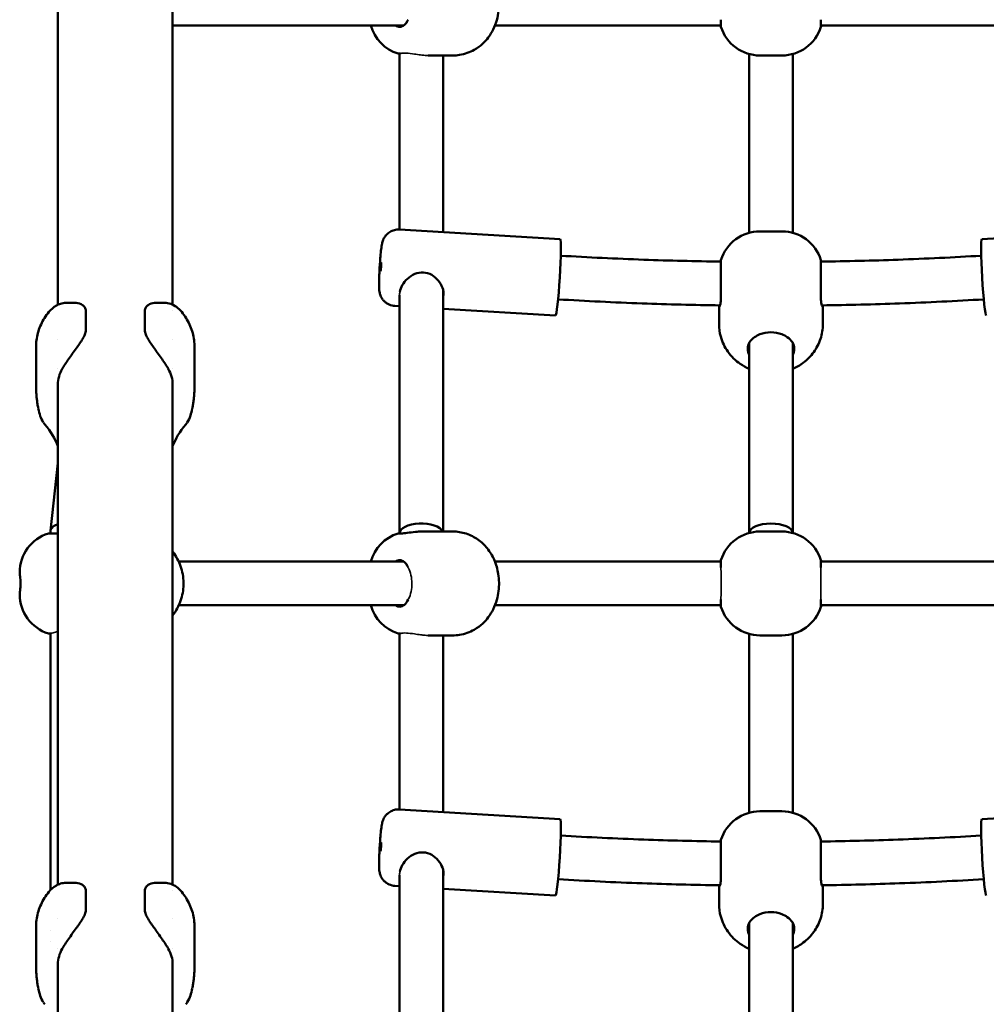
# Model space of a CAD drawing. Units: millimetres. Extents: x 8682 to 20856, y 6207 to 17203.
# Drawn here: x 11313 to 11667, y 14927 to 15288 of the extents above; entities that cross this region are included whole.
import ezdxf

# ---------------------------------------------------------------- set-up
doc = ezdxf.new("R2010")
doc.units = ezdxf.units.MM
doc.header["$LTSCALE"] = 100
doc.layers.add('Видимые тонкие (ГОСТ)', color=7, linetype='Continuous', lineweight=35)
doc.layers.add('Видимый контур (ГОСТ)', color=7, linetype='Continuous', lineweight=50)

msp = doc.modelspace()

# ---------------------------------------------------------------- linework, layer by layer
at = {"layer": 'Видимые тонкие (ГОСТ)'}
for points in [[(11453.02, 15275.27), (11452.98, 15275.25), (11452.94, 15275.24), (11452.9, 15275.23)], [(11325.78, 15063.39), (11326.23, 15063.51), (11326.81, 15063.63), (11327.48, 15063.73)], [(11452.9, 15063.1), (11452.94, 15063.11), (11452.98, 15063.12), (11453.02, 15063.13)]]:
    msp.add_open_spline(points, degree=3, dxfattribs=at)
for points, knots in [([(11462.96, 15274.54), (11462.63, 15274.54), (11462.27, 15274.55), (11461.34, 15274.62), (11460.78, 15274.68), (11459.48, 15274.85), (11458.73, 15274.97), (11456.95, 15275.23), (11455.94, 15275.36), (11454.2, 15275.45), (11453.48, 15275.4), (11453.02, 15275.27)], [-2.163796, -2.163796, -2.163796, -2.163796, -1.989291, -1.989291, -1.728038, -1.728038, -1.372083, -1.372083, -0.858632, -0.858632, -0.344031, -0.344031, -0.344031, -0.344031]), ([(11452.69, 15188.13), (11452.61, 15187.86), (11452.55, 15187.6), (11452.5, 15187.17), (11452.48, 15187.01), (11452.48, 15186.85)], [-3.0152399, -3.0152399, -3.0152399, -3.0152399, -2.9096441, -2.9096441, -2.8406487, -2.8406487, -2.8406487, -2.8406487]), ([(11455.69, 15075.51), (11455.74, 15075.61), (11455.8, 15075.71), (11456.24, 15076.56), (11456.54, 15077.45), (11456.95, 15079.39), (11457.05, 15080.43), (11457.04, 15082.51), (11456.93, 15083.54), (11456.51, 15085.45), (11456.21, 15086.32), (11455.78, 15087.13), (11455.74, 15087.22), (11455.69, 15087.3)], [1.857884, 1.857884, 1.857884, 1.857884, 1.900799, 1.900799, 2.216405, 2.216405, 2.529868, 2.529868, 2.84136, 2.84136, 3.151316, 3.151316, 3.188135, 3.188135, 3.188135, 3.188135]), ([(11570.18, 15075.51), (11570.18, 15075.61), (11570.18, 15075.71), (11570.2, 15076.56), (11570.22, 15077.45), (11570.24, 15079.39), (11570.25, 15080.43), (11570.25, 15082.51), (11570.24, 15083.54), (11570.22, 15085.45), (11570.2, 15086.32), (11570.18, 15087.13), (11570.18, 15087.22), (11570.18, 15087.3)], [1.857884, 1.857884, 1.857884, 1.857884, 1.900799, 1.900799, 2.216405, 2.216405, 2.529868, 2.529868, 2.84136, 2.84136, 3.151316, 3.151316, 3.188135, 3.188135, 3.188135, 3.188135]), ([(11606.79, 15087.3), (11606.77, 15086.61), (11606.76, 15085.77), (11606.74, 15084.3), (11606.73, 15083.74), (11606.73, 15082.59), (11606.72, 15082), (11606.72, 15081.41), (11606.72, 15080.37), (11606.73, 15079.34), (11606.75, 15077.42), (11606.77, 15076.55), (11606.79, 15075.71), (11606.79, 15075.61), (11606.79, 15075.51)], [4.380473, 4.380473, 4.380473, 4.380473, 4.690129, 4.690129, 4.867204, 4.867204, 5.044957, 5.044957, 5.044957, 5.356487, 5.356487, 5.66647, 5.66647, 5.710053, 5.710053, 5.710053, 5.710053]), ([(11324.95, 15063.1), (11325.12, 15063.18), (11325.39, 15063.28), (11325.75, 15063.38), (11325.76, 15063.38), (11325.78, 15063.39)], [0.9492924, 0.9492924, 0.9492924, 0.9492924, 1.2770561, 1.2770561, 1.2904628, 1.2904628, 1.2904628, 1.2904628]), ([(11324.95, 15063.1), (11325.12, 15063.18), (11325.39, 15063.28), (11325.75, 15063.38), (11325.76, 15063.38), (11325.78, 15063.39)], [0.9492924, 0.9492924, 0.9492924, 0.9492924, 1.2770561, 1.2770561, 1.2904628, 1.2904628, 1.2904628, 1.2904628]), ([(11453.02, 15063.13), (11453.48, 15063.27), (11454.2, 15063.31), (11455.94, 15063.23), (11456.95, 15063.1), (11458.73, 15062.84), (11459.48, 15062.72), (11460.78, 15062.55), (11461.34, 15062.49), (11462.27, 15062.42), (11462.63, 15062.41), (11462.96, 15062.41)], [0.344031, 0.344031, 0.344031, 0.344031, 0.858632, 0.858632, 1.372083, 1.372083, 1.728038, 1.728038, 1.989291, 1.989291, 2.163796, 2.163796, 2.163796, 2.163796]), ([(11452.69, 14975.99), (11452.61, 14975.73), (11452.55, 14975.46), (11452.5, 14975.04), (11452.48, 14974.88), (11452.48, 14974.72)], [-3.0152399, -3.0152399, -3.0152399, -3.0152399, -2.9096441, -2.9096441, -2.8406487, -2.8406487, -2.8406487, -2.8406487])]:
    msp.add_open_spline(points, degree=3, knots=knots, dxfattribs=at)
at = {"layer": 'Видимый контур (ГОСТ)'}
for p, q in [((11327.48, 15183.36), (11327.48, 15366.37)), ((11369.48, 15183.36), (11369.48, 15366.37)), ((11570.18, 15285.04), (11570.18, 15287.64)), ((11606.79, 15287.64), (11606.79, 15285.04)), ((11369.48, 15285.54), (11454.06, 15285.54)), ((11487.47, 15285.54), (11570.18, 15285.54)), ((11606.79, 15285.54), (11689.5, 15285.54)), ((11452.9, 15275.23), (11451.98, 15275.23)), ((11452.48, 15210.87), (11452.48, 15275.23)), ((11462.96, 15274.54), (11465.02, 15274.54)), ((11471.95, 15274.54), (11465.02, 15274.54)), ((11468.48, 15209.91), (11468.48, 15274.54)), ((11580.48, 15209.66), (11580.48, 15275.08)), ((11592.48, 15274.54), (11584.48, 15274.54)), ((11596.48, 15209.66), (11596.48, 15275.08)), ((11511.33, 15207.33), (11452.51, 15210.87)), ((11584.48, 15210.21), (11592.48, 15210.21)), ((11665.64, 15207.33), (11724.46, 15210.87)), ((11570.18, 15185.79), (11570.18, 15199.71)), ((11606.79, 15199.71), (11606.79, 15185.79)), ((11452.48, 15099.72), (11452.48, 15186.85)), ((11468.48, 15100.41), (11468.48, 15188.74)), ((11330.49, 15184.03), (11333.86, 15184.03)), ((11363.11, 15184.03), (11366.5, 15184.03)), ((11452.48, 15182.82), (11450.82, 15182.92)), ((11569.48, 15182.88), (11569.48, 15183.14)), ((11569.48, 15182.88), (11569.48, 15176.33)), ((11607.48, 15183.14), (11607.48, 15182.88)), ((11607.48, 15176.33), (11607.48, 15182.88)), ((11337.67, 15181.1), (11337.67, 15174.03)), ((11359.3, 15181.1), (11359.3, 15174.03)), ((11369.48, 15181.13), (11369.48, 15181.13)), ((11509.64, 15179.38), (11468.48, 15181.86)), ((11327.48, 15170.83), (11327.48, 15170.83)), ((11369.48, 15170.83), (11369.48, 15170.83)), ((11580.48, 15099.86), (11580.48, 15169.33)), ((11596.48, 15099.86), (11596.48, 15169.33)), ((11319.49, 15167.68), (11319.49, 15153.54)), ((11377.48, 15167.68), (11377.48, 15153.54)), ((11327.48, 15160.15), (11327.48, 15160.15)), ((11369.48, 15160.15), (11369.48, 15160.15)), ((11327.48, 14971.23), (11327.48, 15154.23)), ((11369.48, 14971.23), (11369.48, 15154.23)), ((11324.73, 15100.61), (11327.48, 15125.37)), ((11323.98, 15099.72), (11327.48, 15099.72)), ((11324.72, 15099.72), (11324.72, 15100.41)), ((11451.98, 15099.72), (11453.12, 15099.72)), ((11465.02, 15100.41), (11460.77, 15100.41)), ((11471.95, 15100.41), (11465.02, 15100.41)), ((11592.48, 15100.41), (11584.48, 15100.41)), ((11454.06, 15089.41), (11371.72, 15089.41)), ((11570.18, 15089.41), (11487.47, 15089.41)), ((11570.18, 15087.3), (11570.18, 15089.91)), ((11606.79, 15089.91), (11606.79, 15087.3)), ((11689.5, 15089.41), (11606.79, 15089.41)), ((11313.48, 15085.41), (11313.48, 15085.16)), ((11313.48, 15077.66), (11313.48, 15077.41)), ((11570.18, 15072.91), (11570.18, 15075.51)), ((11606.79, 15075.51), (11606.79, 15072.91)), ((11371.72, 15073.41), (11454.06, 15073.41)), ((11487.47, 15073.41), (11570.18, 15073.41)), ((11606.79, 15073.41), (11689.5, 15073.41)), ((11324.95, 15063.1), (11323.98, 15063.1)), ((11324.72, 14969.21), (11324.72, 15063.1)), ((11452.9, 15063.1), (11451.98, 15063.1)), ((11452.48, 14998.74), (11452.48, 15063.1)), ((11462.96, 15062.41), (11465.02, 15062.41)), ((11471.95, 15062.41), (11465.02, 15062.41)), ((11468.48, 14997.78), (11468.48, 15062.41)), ((11580.48, 14997.53), (11580.48, 15062.95)), ((11592.48, 15062.41), (11584.48, 15062.41)), ((11596.48, 14997.53), (11596.48, 15062.95)), ((11511.33, 14995.19), (11452.51, 14998.74)), ((11665.64, 14995.19), (11724.46, 14998.74)), ((11584.48, 14998.07), (11592.48, 14998.07)), ((11570.18, 14973.66), (11570.18, 14987.57)), ((11606.79, 14987.57), (11606.79, 14973.66)), ((11452.48, 14887.58), (11452.48, 14974.72)), ((11468.48, 14888.27), (11468.48, 14976.6)), ((11330.49, 14971.9), (11333.86, 14971.9)), ((11363.11, 14971.9), (11366.5, 14971.9)), ((11452.48, 14970.69), (11450.82, 14970.79)), ((11509.64, 14967.24), (11468.48, 14969.73)), ((11569.48, 14970.75), (11569.48, 14971.01)), ((11569.48, 14970.75), (11569.48, 14964.2)), ((11607.48, 14971.01), (11607.48, 14970.75)), ((11607.48, 14964.2), (11607.48, 14970.75)), ((11337.67, 14968.97), (11337.67, 14961.9)), ((11359.3, 14968.97), (11359.3, 14961.9)), ((11369.48, 14969), (11369.48, 14969)), ((11319.49, 14955.55), (11319.49, 14941.41)), ((11327.48, 14958.7), (11327.48, 14958.7)), ((11369.48, 14958.7), (11369.48, 14958.7)), ((11377.48, 14955.55), (11377.48, 14941.41)), ((11580.48, 14887.73), (11580.48, 14957.19)), ((11596.48, 14887.73), (11596.48, 14957.19)), ((11324.72, 14954.35), (11324.72, 14954.35)), ((11324.72, 14950.38), (11324.72, 14950.38)), ((11327.48, 14948.02), (11327.48, 14948.02)), ((11369.48, 14948.02), (11369.48, 14948.02)), ((11327.48, 14759.1), (11327.48, 14942.1)), ((11369.48, 14759.1), (11369.48, 14942.1))]:
    msp.add_line(p, q, dxfattribs=at)
for centre, start, end in [((11456.48, 15289.54), 195.466, 252.5424), ((11584.48, 15289.54), 197.4576, 270), ((11592.48, 15289.54), 270, 342.5424), ((11584.48, 15195.21), 90, 162.5424), ((11592.48, 15195.21), 17.4576, 90), ((11328.48, 15085.41), 107.4576, 180), ((11456.48, 15085.41), 107.4576, 164.534), ((11584.48, 15085.41), 90, 162.5424), ((11592.48, 15085.41), 17.4576, 90), ((11328.48, 15077.41), 180, 252.5424), ((11456.48, 15077.41), 195.466, 252.5424), ((11584.48, 15077.41), 197.4576, 270), ((11592.48, 15077.41), 270, 342.5424), ((11584.48, 14983.07), 90, 162.5424), ((11592.48, 14983.07), 17.4576, 90)]:
    msp.add_arc(centre, 15, start, end, dxfattribs=at)
for centre, major_axis, ratio, start_param, end_param in [((11452.63, 15293.54), (0, -8.5), 0.5, 0, 0.804215), ((11510.48, 15193.35), (0.84, 13.97), 0.049723, 3.141593, 6.283185), ((11666.48, 15193.35), (0.84, -13.97), 0.049723, 3.141593, 6.283185), ((11588.48, 15166.77), (8.5, 0), 0.770472, 1.080839, 2.060754), ((11588.48, 15167.21), (-8.5, 0), 0.770472, 0, 0.344701), ((11588.48, 15167.21), (8.5, 0), 0.770472, 5.938484, 6.283185), ((11348.48, 15154.23), (-21, 0), 0.707107, 5.892359, 6.283185), ((11348.48, 15154.23), (21, 0), 0.707107, 0, 0.390826), ((11326.3, 15143.09), (-4.16, -2.77), 0.934527, 6.283169, 6.283816), ((11370.67, 15143.09), (4.16, -2.77), 0.934527, 6.282551, 6.283178), ((11332.48, 15099.72), (-7.75, 0.9), 0.47929, 5.467371, 5.810451), ((11460.48, 15099.72), (-8, 0), 0.45175, 3.333953, 6.283185), ((11588.48, 15099.72), (8, 0), 0.452972, 0.041303, 3.10029), ((11332.48, 15099.72), (-7.75, 0.9), 0.47929, 5.810451, 6.338672), ((11452.63, 15081.41), (0, 8.5), 0.5, 5.47897, 6.283185), ((11452.63, 15081.41), (0, -8.5), 0.5, 0, 0.804215), ((11510.48, 14981.22), (0.84, 13.97), 0.049723, 3.141593, 6.283185), ((11666.48, 14981.22), (0.84, -13.97), 0.049723, 3.141593, 6.283185), ((11588.48, 14954.63), (8.5, 0), 0.770472, 1.080839, 2.060754), ((11588.48, 14955.07), (-8.5, 0), 0.770472, 0, 0.344701), ((11588.48, 14955.07), (8.5, 0), 0.770472, 5.938484, 6.283185), ((11348.48, 14942.1), (-21, 0), 0.707107, 5.892359, 6.283185), ((11348.48, 14942.1), (21, 0), 0.707107, 0, 0.390826), ((11326.3, 14930.96), (-4.16, -2.77), 0.934527, 6.283171, 6.283819), ((11370.67, 14930.96), (4.16, -2.77), 0.934527, 6.282551, 6.283177)]:
    msp.add_ellipse(centre, major_axis=major_axis, ratio=ratio, start_param=start_param, end_param=end_param, dxfattribs=at)
for centre in [(11445.68, 15197.26), (11445.68, 14985.13)]:
    msp.add_ellipse(centre, major_axis=(-0.09, -1.5), ratio=0.049723, dxfattribs=at)
for points, knots in [([(11471.95, 15312.54), (11473.67, 15312.54), (11475.37, 15312.25), (11478.55, 15311.22), (11479.98, 15310.46), (11482.62, 15308.63), (11483.72, 15307.53), (11485.77, 15305.02), (11486.54, 15303.64), (11487.98, 15300.45), (11488.42, 15298.71), (11489.01, 15294.91), (11489.04, 15292.87), (11488.52, 15288.65), (11488.01, 15286.48), (11486.33, 15283.1), (11485.77, 15282.14), (11483.87, 15279.63), (11482.26, 15277.98), (11478.34, 15275.76), (11476.47, 15275.05), (11473.62, 15274.6), (11472.79, 15274.54), (11471.95, 15274.54)], [0, 0, 0, 0, 0.160935, 0.160935, 0.334253, 0.334253, 0.547137, 0.547137, 0.839608, 0.839608, 1.26964, 1.26964, 1.810529, 1.810529, 2.354945, 2.354945, 2.55771, 2.55771, 2.866598, 2.866598, 3.063103, 3.063103, 3.141593, 3.141593, 3.141593, 3.141593]), ([(11452.51, 15210.87), (11451.86, 15210.91), (11451.22, 15210.84), (11450.03, 15210.54), (11449.5, 15210.29), (11448.53, 15209.72), (11448.15, 15209.38), (11447.42, 15208.65), (11447.19, 15208.3), (11446.75, 15207.6), (11446.63, 15207.31), (11446.42, 15206.8), (11446.35, 15206.6), (11446.22, 15206.15), (11446.17, 15205.95), (11445.98, 15205.05), (11445.91, 15204.46), (11445.72, 15202.92), (11445.63, 15202.02), (11445.48, 15200.17), (11445.41, 15199.26), (11445.28, 15197.42), (11445.23, 15196.49), (11445.14, 15194.68), (11445.1, 15193.81), (11445.05, 15192.17), (11445.04, 15191.41), (11445.04, 15189.95), (11445.04, 15189.38), (11445.15, 15188.34), (11445.18, 15188.08), (11445.36, 15187.34), (11445.43, 15187), (11445.84, 15186.14), (11445.98, 15185.87), (11446.38, 15185.28), (11446.6, 15185), (11447.14, 15184.46), (11447.42, 15184.22), (11448.29, 15183.62), (11448.99, 15183.26), (11450.15, 15182.99), (11450.48, 15182.94), (11450.82, 15182.92)], [1.570796, 1.570796, 1.570796, 1.570796, 1.586742, 1.586742, 1.604314, 1.604314, 1.627356, 1.627356, 1.662348, 1.662348, 1.715093, 1.715093, 1.780722, 1.780722, 1.885735, 1.885735, 2.276611, 2.276611, 2.674708, 2.674708, 3.015033, 3.015033, 3.347425, 3.347425, 3.68066, 3.68066, 4.024878, 4.024878, 4.43052, 4.43052, 4.550658, 4.550658, 4.622555, 4.622555, 4.648622, 4.648622, 4.668246, 4.668246, 4.682263, 4.682263, 4.703963, 4.703963, 4.712389, 4.712389, 4.712389, 4.712389]), ([(11570.18, 15199.13), (11560.76, 15199.27), (11551.35, 15199.5), (11531.8, 15200.21), (11521.66, 15200.7), (11511.54, 15201.3)], [4.73081267, 4.73081267, 4.73081267, 4.73081267, 4.75923657, 4.75923657, 4.78989276, 4.78989276, 4.78989276, 4.78989276]), ([(11665.43, 15201.3), (11655.31, 15200.7), (11645.17, 15200.21), (11625.62, 15199.5), (11616.21, 15199.27), (11606.79, 15199.13)], [4.6348852, 4.6348852, 4.6348852, 4.6348852, 4.66554139, 4.66554139, 4.69396529, 4.69396529, 4.69396529, 4.69396529]), ([(11452.69, 15188.13), (11452.8, 15188.86), (11453.08, 15189.68), (11454.01, 15191.34), (11454.69, 15192.19), (11456.19, 15193.57), (11457.12, 15194.2), (11459.14, 15195.04), (11460.23, 15195.24), (11461.26, 15195.18)], [-1.211767, -1.211767, -1.211767, -1.211767, -0.930203, -0.930203, -0.621189, -0.621189, -0.310595, -0.310595, 0, 0, 0, 0]), ([(11461.26, 15195.18), (11462.29, 15195.11), (11463.35, 15194.79), (11465.24, 15193.71), (11466.08, 15192.97), (11467.36, 15191.43), (11467.9, 15190.51), (11468.57, 15188.66), (11468.69, 15187.74), (11468.59, 15186.71), (11468.55, 15186.48), (11468.48, 15186.26)], [-4.956863, -4.956863, -4.956863, -4.956863, -4.646269, -4.646269, -4.335674, -4.335674, -4.026661, -4.026661, -3.717648, -3.717648, -3.624997, -3.624997, -3.624997, -3.624997]), ([(11570.18, 15185.79), (11570.18, 15184.95), (11570.1, 15184.21), (11569.87, 15183.15), (11569.71, 15182.83), (11569.54, 15182.67), (11569.49, 15182.71), (11569.48, 15182.88)], [-2.7291796, -2.7291796, -2.7291796, -2.7291796, -2.4039125, -2.4039125, -2.0786455, -2.0786455, -1.8419448, -1.8419448, -1.8419448, -1.8419448]), ([(11607.48, 15182.88), (11607.48, 15182.71), (11607.43, 15182.67), (11607.25, 15182.83), (11607.1, 15183.15), (11606.87, 15184.21), (11606.79, 15184.95), (11606.79, 15185.79)], [-0.8872347, -0.8872347, -0.8872347, -0.8872347, -0.6505341, -0.6505341, -0.325267, -0.325267, 0, 0, 0, 0]), ([(11324.17, 15180.71), (11324.94, 15181.67), (11325.87, 15182.49), (11327.38, 15183.33), (11327.87, 15183.55), (11329.06, 15183.92), (11329.76, 15184.03), (11330.46, 15184.03)], [0, 0, 0, 0, 0.4020629, 0.4020629, 0.5836901, 0.5836901, 0.8130233, 0.8130233, 0.8130233, 0.8130233]), ([(11337.67, 15181.1), (11337.67, 15181.59), (11337.55, 15182.01), (11337.14, 15182.72), (11336.85, 15183.02), (11335.83, 15183.74), (11334.97, 15183.98), (11334.07, 15184.03), (11333.96, 15184.03), (11333.86, 15184.03)], [0, 0, 0, 0, 0.2045518, 0.2045518, 0.4091036, 0.4091036, 0.8182071, 0.8182071, 0.8703497, 0.8703497, 0.8703497, 0.8703497]), ([(11363.11, 15184.03), (11363, 15184.03), (11362.9, 15184.03), (11362, 15183.98), (11361.14, 15183.74), (11360.12, 15183.02), (11359.83, 15182.72), (11359.42, 15182.01), (11359.3, 15181.59), (11359.3, 15181.1)], [-0.8703497, -0.8703497, -0.8703497, -0.8703497, -0.8182071, -0.8182071, -0.4091036, -0.4091036, -0.2045518, -0.2045518, 0, 0, 0, 0]), ([(11366.51, 15184.03), (11367.27, 15184.03), (11368.05, 15183.89), (11369.51, 15183.4), (11370.21, 15183.02), (11371.57, 15182.05), (11372.23, 15181.42), (11372.8, 15180.71)], [0, 0, 0, 0, 0.2515312, 0.2515312, 0.5158792, 0.5158792, 0.8139726, 0.8139726, 0.8139726, 0.8139726]), ([(11569.83, 15183.14), (11560.34, 15183.27), (11550.85, 15183.51), (11531.09, 15184.23), (11520.83, 15184.72), (11510.57, 15185.33)], [4.7309298, 4.7309298, 4.7309298, 4.7309298, 4.75923657, 4.75923657, 4.78989983, 4.78989983, 4.78989983, 4.78989983]), ([(11666.4, 15185.33), (11656.14, 15184.72), (11645.88, 15184.23), (11626.12, 15183.51), (11616.63, 15183.27), (11607.14, 15183.14)], [4.63487813, 4.63487813, 4.63487813, 4.63487813, 4.66554139, 4.66554139, 4.69384816, 4.69384816, 4.69384816, 4.69384816]), ([(11319.49, 15168.42), (11319.51, 15169.31), (11319.59, 15170.19), (11319.87, 15171.94), (11320.08, 15172.8), (11320.6, 15174.5), (11320.92, 15175.33), (11321.67, 15176.95), (11322.1, 15177.74), (11323.06, 15179.27), (11323.59, 15180), (11324.17, 15180.71)], [0.0126052, 0.0126052, 0.0126052, 0.0126052, 0.1139782, 0.1139782, 0.2153513, 0.2153513, 0.3167244, 0.3167244, 0.4180974, 0.4180974, 0.5194705, 0.5194705, 0.5194705, 0.5194705]), ([(11372.8, 15180.71), (11373.38, 15180), (11373.91, 15179.27), (11374.86, 15177.74), (11375.29, 15176.95), (11376.05, 15175.33), (11376.37, 15174.5), (11376.89, 15172.8), (11377.1, 15171.94), (11377.38, 15170.19), (11377.46, 15169.31), (11377.47, 15168.42)], [2.6221221, 2.6221221, 2.6221221, 2.6221221, 2.7234952, 2.7234952, 2.8248683, 2.8248683, 2.9262413, 2.9262413, 3.0276144, 3.0276144, 3.1289875, 3.1289875, 3.1289875, 3.1289875]), ([(11580.48, 15159.91), (11579.38, 15160.39), (11578.29, 15160.99), (11575.59, 15162.88), (11574.01, 15164.37), (11571.59, 15167.81), (11570.67, 15169.66), (11569.7, 15173.18), (11569.48, 15174.75), (11569.48, 15176.33)], [5.229648, 5.229648, 5.229648, 5.229648, 5.446862, 5.446862, 5.786928, 5.786928, 6.073459, 6.073459, 6.283185, 6.283185, 6.283185, 6.283185]), ([(11607.48, 15176.33), (11607.48, 15174.46), (11607.18, 15172.6), (11606.02, 15169.1), (11605.17, 15167.47), (11603.03, 15164.5), (11601.72, 15163.21), (11599.1, 15161.23), (11597.8, 15160.49), (11596.48, 15159.91)], [3.141593, 3.141593, 3.141593, 3.141593, 3.389715, 3.389715, 3.648084, 3.648084, 3.936068, 3.936068, 4.19513, 4.19513, 4.19513, 4.19513]), ([(11329.07, 15159.89), (11329.66, 15160.91), (11330.46, 15162.16), (11332.25, 15164.77), (11333.25, 15166.13), (11334.97, 15168.49), (11335.83, 15169.68), (11336.85, 15171.39), (11337.14, 15171.95), (11337.55, 15173.03), (11337.67, 15173.55), (11337.67, 15174.03)], [-5.034689, -5.034689, -5.034689, -5.034689, -4.567397, -4.567397, -4.100105, -4.100105, -3.691001, -3.691001, -3.48645, -3.48645, -3.281898, -3.281898, -3.281898, -3.281898]), ([(11359.3, 15174.03), (11359.3, 15173.55), (11359.42, 15173.03), (11359.83, 15171.95), (11360.12, 15171.39), (11361.14, 15169.68), (11362, 15168.49), (11363.71, 15166.13), (11364.72, 15164.77), (11366.51, 15162.16), (11367.31, 15160.91), (11367.9, 15159.89)], [-3.281898, -3.281898, -3.281898, -3.281898, -3.077346, -3.077346, -2.872794, -2.872794, -2.463691, -2.463691, -1.996399, -1.996399, -1.529107, -1.529107, -1.529107, -1.529107]), ([(11579.98, 15167.21), (11579.98, 15168.04), (11580.2, 15168.88), (11581.09, 15170.36), (11581.75, 15171), (11583.08, 15171.89), (11583.75, 15172.24), (11584.48, 15172.54)], [-2.7291796, -2.7291796, -2.7291796, -2.7291796, -2.4039125, -2.4039125, -2.0786455, -2.0786455, -1.8419448, -1.8419448, -1.8419448, -1.8419448]), ([(11592.48, 15172.54), (11593.22, 15172.24), (11593.89, 15171.89), (11595.22, 15171), (11595.88, 15170.36), (11596.76, 15168.88), (11596.98, 15168.04), (11596.98, 15167.21)], [-3.6164143, -3.6164143, -3.6164143, -3.6164143, -3.3797136, -3.3797136, -3.0544466, -3.0544466, -2.7291796, -2.7291796, -2.7291796, -2.7291796]), ([(11319.49, 15167.68), (11319.49, 15167.73), (11319.49, 15167.78), (11319.49, 15167.88), (11319.49, 15167.93), (11319.49, 15168.03), (11319.49, 15168.08), (11319.49, 15168.18), (11319.49, 15168.22), (11319.49, 15168.32), (11319.49, 15168.37), (11319.49, 15168.42)], [6.28318531, 6.28318531, 6.28318531, 6.28318531, 6.28570634, 6.28570634, 6.28822738, 6.28822738, 6.29074842, 6.29074842, 6.29326945, 6.29326945, 6.29579049, 6.29579049, 6.29579049, 6.29579049]), ([(11377.47, 15168.42), (11377.48, 15168.37), (11377.48, 15168.32), (11377.48, 15168.22), (11377.48, 15168.18), (11377.48, 15168.08), (11377.48, 15168.03), (11377.48, 15167.93), (11377.48, 15167.88), (11377.48, 15167.78), (11377.48, 15167.73), (11377.48, 15167.68)], [3.12898747, 3.12898747, 3.12898747, 3.12898747, 3.13150851, 3.13150851, 3.13402954, 3.13402954, 3.13655058, 3.13655058, 3.13907162, 3.13907162, 3.14159265, 3.14159265, 3.14159265, 3.14159265]), ([(11319.49, 15153.54), (11319.49, 15153), (11319.5, 15152.46), (11319.54, 15151.38), (11319.57, 15150.84), (11319.66, 15149.76), (11319.71, 15149.22), (11319.84, 15148.15), (11319.91, 15147.61), (11320.08, 15146.54), (11320.17, 15146), (11320.28, 15145.47)], [0, 0, 0, 0, 0.027653, 0.027653, 0.055306, 0.055306, 0.082959, 0.082959, 0.110612, 0.110612, 0.1382651, 0.1382651, 0.1382651, 0.1382651]), ([(11376.69, 15145.47), (11376.8, 15146), (11376.89, 15146.54), (11377.06, 15147.61), (11377.13, 15148.15), (11377.26, 15149.22), (11377.31, 15149.76), (11377.4, 15150.84), (11377.43, 15151.38), (11377.47, 15152.46), (11377.48, 15153), (11377.48, 15153.54)], [3.0033276, 3.0033276, 3.0033276, 3.0033276, 3.0309806, 3.0309806, 3.0586336, 3.0586336, 3.0862866, 3.0862866, 3.1139396, 3.1139396, 3.1415927, 3.1415927, 3.1415927, 3.1415927]), ([(11322.14, 15140.32), (11321.62, 15141.1), (11321.3, 15141.86), (11320.73, 15143.51), (11320.49, 15144.42), (11320.29, 15145.42)], [0, 0, 0, 0, 0.3632425, 0.3632425, 0.7545156, 0.7545156, 0.7545156, 0.7545156]), ([(11376.67, 15145.38), (11376.49, 15144.46), (11376.26, 15143.59), (11375.71, 15141.96), (11375.37, 15141.12), (11374.83, 15140.32)], [0.0123713, 0.0123713, 0.0123713, 0.0123713, 0.3774335, 0.3774335, 0.7618368, 0.7618368, 0.7618368, 0.7618368]), ([(11460.77, 15100.41), (11459.94, 15100.4), (11459.11, 15100.35), (11457.31, 15100.18), (11456.25, 15100.02), (11454.43, 15099.79), (11453.67, 15099.72), (11453.12, 15099.72)], [-3.6164143, -3.6164143, -3.6164143, -3.6164143, -3.3797136, -3.3797136, -3.0544466, -3.0544466, -2.7291796, -2.7291796, -2.7291796, -2.7291796]), ([(11471.95, 15100.41), (11473.67, 15100.41), (11475.37, 15100.12), (11478.55, 15099.09), (11479.98, 15098.33), (11482.62, 15096.49), (11483.72, 15095.39), (11485.77, 15092.89), (11486.54, 15091.51), (11487.98, 15088.32), (11488.42, 15086.58), (11489.01, 15082.78), (11489.04, 15080.74), (11488.52, 15076.52), (11488.01, 15074.35), (11486.33, 15070.97), (11485.77, 15070.01), (11483.87, 15067.5), (11482.26, 15065.85), (11478.34, 15063.63), (11476.47, 15062.92), (11473.62, 15062.47), (11472.79, 15062.41), (11471.95, 15062.41)], [0, 0, 0, 0, 0.160935, 0.160935, 0.334253, 0.334253, 0.547137, 0.547137, 0.839608, 0.839608, 1.26964, 1.26964, 1.810529, 1.810529, 2.354945, 2.354945, 2.55771, 2.55771, 2.866598, 2.866598, 3.063103, 3.063103, 3.141593, 3.141593, 3.141593, 3.141593]), ([(11369.48, 15093.08), (11369.66, 15092.85), (11369.83, 15092.63), (11371.16, 15090.74), (11372.05, 15088.9), (11373.23, 15085.04), (11373.51, 15083), (11373.42, 15078.94), (11373.05, 15076.92), (11371.69, 15073.11), (11370.72, 15071.33), (11369.48, 15069.73)], [0.900835, 0.900835, 0.900835, 0.900835, 0.945884, 0.945884, 1.268099, 1.268099, 1.59372, 1.59372, 1.920523, 1.920523, 2.240758, 2.240758, 2.240758, 2.240758]), ([(11313.48, 15085.16), (11313.48, 15085.16), (11313.5, 15085.05), (11313.57, 15084.64), (11313.61, 15084.33), (11313.69, 15083.65), (11313.73, 15083.23), (11313.78, 15082.33), (11313.8, 15081.85), (11313.8, 15081.41)], [1.6284549, 1.6284549, 1.6284549, 1.6284549, 1.7655575, 1.7655575, 1.9026602, 1.9026602, 2.0369667, 2.0369667, 2.1712732, 2.1712732, 2.1712732, 2.1712732]), ([(11313.8, 15081.41), (11313.8, 15080.96), (11313.78, 15080.48), (11313.73, 15079.58), (11313.69, 15079.16), (11313.61, 15078.48), (11313.57, 15078.18), (11313.5, 15077.76), (11313.48, 15077.66), (11313.48, 15077.66)], [0, 0, 0, 0, 0.1343065, 0.1343065, 0.268613, 0.268613, 0.4057156, 0.4057156, 0.5428183, 0.5428183, 0.5428183, 0.5428183]), ([(11452.51, 14998.74), (11451.86, 14998.78), (11451.22, 14998.71), (11450.03, 14998.4), (11449.5, 14998.16), (11448.53, 14997.59), (11448.15, 14997.25), (11447.42, 14996.52), (11447.19, 14996.17), (11446.75, 14995.46), (11446.63, 14995.18), (11446.42, 14994.67), (11446.35, 14994.46), (11446.22, 14994.02), (11446.17, 14993.81), (11445.98, 14992.92), (11445.91, 14992.33), (11445.72, 14990.79), (11445.63, 14989.89), (11445.48, 14988.04), (11445.41, 14987.13), (11445.28, 14985.28), (11445.23, 14984.36), (11445.14, 14982.55), (11445.1, 14981.68), (11445.05, 14980.03), (11445.04, 14979.27), (11445.04, 14977.82), (11445.04, 14977.25), (11445.15, 14976.2), (11445.18, 14975.95), (11445.36, 14975.21), (11445.43, 14974.87), (11445.84, 14974.01), (11445.98, 14973.73), (11446.38, 14973.15), (11446.6, 14972.87), (11447.14, 14972.32), (11447.42, 14972.08), (11448.29, 14971.48), (11448.99, 14971.13), (11450.15, 14970.86), (11450.48, 14970.81), (11450.82, 14970.79)], [1.570796, 1.570796, 1.570796, 1.570796, 1.586742, 1.586742, 1.604314, 1.604314, 1.627356, 1.627356, 1.662348, 1.662348, 1.715093, 1.715093, 1.780722, 1.780722, 1.885735, 1.885735, 2.276611, 2.276611, 2.674708, 2.674708, 3.015033, 3.015033, 3.347425, 3.347425, 3.68066, 3.68066, 4.024878, 4.024878, 4.43052, 4.43052, 4.550658, 4.550658, 4.622555, 4.622555, 4.648622, 4.648622, 4.668246, 4.668246, 4.682263, 4.682263, 4.703963, 4.703963, 4.712389, 4.712389, 4.712389, 4.712389]), ([(11570.18, 14987), (11560.76, 14987.14), (11551.35, 14987.37), (11531.8, 14988.08), (11521.66, 14988.56), (11511.54, 14989.17)], [4.73081267, 4.73081267, 4.73081267, 4.73081267, 4.75923657, 4.75923657, 4.78989276, 4.78989276, 4.78989276, 4.78989276]), ([(11665.43, 14989.17), (11655.31, 14988.56), (11645.17, 14988.08), (11625.62, 14987.37), (11616.21, 14987.14), (11606.79, 14987)], [4.6348852, 4.6348852, 4.6348852, 4.6348852, 4.66554139, 4.66554139, 4.69396529, 4.69396529, 4.69396529, 4.69396529]), ([(11452.69, 14975.99), (11452.8, 14976.73), (11453.08, 14977.55), (11454.01, 14979.21), (11454.69, 14980.06), (11456.19, 14981.44), (11457.12, 14982.07), (11459.14, 14982.91), (11460.23, 14983.11), (11461.26, 14983.04)], [-1.211767, -1.211767, -1.211767, -1.211767, -0.930203, -0.930203, -0.621189, -0.621189, -0.310595, -0.310595, 0, 0, 0, 0]), ([(11461.26, 14983.04), (11462.29, 14982.98), (11463.35, 14982.66), (11465.24, 14981.58), (11466.08, 14980.84), (11467.36, 14979.29), (11467.9, 14978.38), (11468.57, 14976.53), (11468.69, 14975.61), (11468.59, 14974.58), (11468.55, 14974.35), (11468.48, 14974.12)], [-4.956863, -4.956863, -4.956863, -4.956863, -4.646269, -4.646269, -4.335674, -4.335674, -4.026661, -4.026661, -3.717648, -3.717648, -3.624997, -3.624997, -3.624997, -3.624997]), ([(11570.18, 14973.66), (11570.18, 14972.82), (11570.1, 14972.07), (11569.87, 14971.01), (11569.71, 14970.7), (11569.54, 14970.54), (11569.49, 14970.58), (11569.48, 14970.75)], [-2.7291796, -2.7291796, -2.7291796, -2.7291796, -2.4039125, -2.4039125, -2.0786455, -2.0786455, -1.8419448, -1.8419448, -1.8419448, -1.8419448]), ([(11607.48, 14970.75), (11607.48, 14970.58), (11607.43, 14970.54), (11607.25, 14970.7), (11607.1, 14971.01), (11606.87, 14972.07), (11606.79, 14972.82), (11606.79, 14973.66)], [-0.8872347, -0.8872347, -0.8872347, -0.8872347, -0.6505341, -0.6505341, -0.325267, -0.325267, 0, 0, 0, 0]), ([(11324.17, 14968.58), (11324.94, 14969.54), (11325.87, 14970.36), (11327.38, 14971.2), (11327.87, 14971.42), (11329.06, 14971.79), (11329.76, 14971.9), (11330.46, 14971.9)], [0, 0, 0, 0, 0.4020629, 0.4020629, 0.5836901, 0.5836901, 0.8130233, 0.8130233, 0.8130233, 0.8130233]), ([(11337.67, 14968.97), (11337.67, 14969.45), (11337.55, 14969.87), (11337.14, 14970.59), (11336.85, 14970.89), (11335.83, 14971.6), (11334.97, 14971.85), (11334.07, 14971.9), (11333.96, 14971.9), (11333.86, 14971.9)], [0, 0, 0, 0, 0.2045518, 0.2045518, 0.4091036, 0.4091036, 0.8182071, 0.8182071, 0.8703497, 0.8703497, 0.8703497, 0.8703497]), ([(11363.11, 14971.9), (11363, 14971.9), (11362.9, 14971.9), (11362, 14971.85), (11361.14, 14971.6), (11360.12, 14970.89), (11359.83, 14970.59), (11359.42, 14969.87), (11359.3, 14969.45), (11359.3, 14968.97)], [-0.8703497, -0.8703497, -0.8703497, -0.8703497, -0.8182071, -0.8182071, -0.4091036, -0.4091036, -0.2045518, -0.2045518, 0, 0, 0, 0]), ([(11366.51, 14971.9), (11367.27, 14971.9), (11368.05, 14971.76), (11369.51, 14971.26), (11370.21, 14970.89), (11371.57, 14969.92), (11372.23, 14969.29), (11372.8, 14968.58)], [0, 0, 0, 0, 0.2515312, 0.2515312, 0.5158792, 0.5158792, 0.8139726, 0.8139726, 0.8139726, 0.8139726]), ([(11569.83, 14971), (11560.34, 14971.14), (11550.85, 14971.38), (11531.09, 14972.09), (11520.83, 14972.59), (11510.57, 14973.2)], [4.7309298, 4.7309298, 4.7309298, 4.7309298, 4.75923657, 4.75923657, 4.78989983, 4.78989983, 4.78989983, 4.78989983]), ([(11666.4, 14973.2), (11656.14, 14972.59), (11645.88, 14972.09), (11626.12, 14971.38), (11616.63, 14971.14), (11607.14, 14971)], [4.63487813, 4.63487813, 4.63487813, 4.63487813, 4.66554139, 4.66554139, 4.69384816, 4.69384816, 4.69384816, 4.69384816]), ([(11319.49, 14956.29), (11319.51, 14957.17), (11319.59, 14958.06), (11319.87, 14959.8), (11320.08, 14960.67), (11320.6, 14962.37), (11320.92, 14963.2), (11321.67, 14964.82), (11322.1, 14965.61), (11323.06, 14967.13), (11323.59, 14967.87), (11324.17, 14968.58)], [0.0126052, 0.0126052, 0.0126052, 0.0126052, 0.1139782, 0.1139782, 0.2153513, 0.2153513, 0.3167244, 0.3167244, 0.4180974, 0.4180974, 0.5194705, 0.5194705, 0.5194705, 0.5194705]), ([(11372.8, 14968.58), (11373.38, 14967.87), (11373.91, 14967.13), (11374.86, 14965.61), (11375.29, 14964.82), (11376.05, 14963.2), (11376.37, 14962.37), (11376.89, 14960.67), (11377.1, 14959.8), (11377.38, 14958.06), (11377.46, 14957.17), (11377.47, 14956.29)], [2.6221221, 2.6221221, 2.6221221, 2.6221221, 2.7234952, 2.7234952, 2.8248683, 2.8248683, 2.9262413, 2.9262413, 3.0276144, 3.0276144, 3.1289875, 3.1289875, 3.1289875, 3.1289875]), ([(11580.48, 14947.78), (11579.38, 14948.26), (11578.29, 14948.86), (11575.59, 14950.75), (11574.01, 14952.23), (11571.59, 14955.68), (11570.67, 14957.53), (11569.7, 14961.04), (11569.48, 14962.62), (11569.48, 14964.2)], [5.229648, 5.229648, 5.229648, 5.229648, 5.446862, 5.446862, 5.786928, 5.786928, 6.073459, 6.073459, 6.283185, 6.283185, 6.283185, 6.283185]), ([(11607.48, 14964.2), (11607.48, 14962.33), (11607.18, 14960.47), (11606.02, 14956.97), (11605.17, 14955.34), (11603.03, 14952.37), (11601.72, 14951.08), (11599.1, 14949.1), (11597.8, 14948.36), (11596.48, 14947.78)], [3.141593, 3.141593, 3.141593, 3.141593, 3.389715, 3.389715, 3.648084, 3.648084, 3.936068, 3.936068, 4.19513, 4.19513, 4.19513, 4.19513]), ([(11329.07, 14947.76), (11329.66, 14948.78), (11330.46, 14950.03), (11332.25, 14952.63), (11333.25, 14954), (11334.97, 14956.36), (11335.83, 14957.55), (11336.85, 14959.26), (11337.14, 14959.82), (11337.55, 14960.9), (11337.67, 14961.42), (11337.67, 14961.9)], [-5.034689, -5.034689, -5.034689, -5.034689, -4.567397, -4.567397, -4.100105, -4.100105, -3.691001, -3.691001, -3.48645, -3.48645, -3.281898, -3.281898, -3.281898, -3.281898]), ([(11359.3, 14961.9), (11359.3, 14961.42), (11359.42, 14960.9), (11359.83, 14959.82), (11360.12, 14959.26), (11361.14, 14957.55), (11362, 14956.36), (11363.71, 14954), (11364.72, 14952.63), (11366.51, 14950.03), (11367.31, 14948.78), (11367.9, 14947.76)], [-3.281898, -3.281898, -3.281898, -3.281898, -3.077346, -3.077346, -2.872794, -2.872794, -2.463691, -2.463691, -1.996399, -1.996399, -1.529107, -1.529107, -1.529107, -1.529107]), ([(11579.98, 14955.07), (11579.98, 14955.91), (11580.2, 14956.75), (11581.09, 14958.22), (11581.75, 14958.87), (11583.08, 14959.76), (11583.75, 14960.11), (11584.48, 14960.41)], [-2.7291796, -2.7291796, -2.7291796, -2.7291796, -2.4039125, -2.4039125, -2.0786455, -2.0786455, -1.8419448, -1.8419448, -1.8419448, -1.8419448]), ([(11592.48, 14960.41), (11593.22, 14960.11), (11593.89, 14959.76), (11595.22, 14958.87), (11595.88, 14958.22), (11596.76, 14956.75), (11596.98, 14955.91), (11596.98, 14955.07)], [-3.6164143, -3.6164143, -3.6164143, -3.6164143, -3.3797136, -3.3797136, -3.0544466, -3.0544466, -2.7291796, -2.7291796, -2.7291796, -2.7291796]), ([(11319.49, 14955.55), (11319.49, 14955.6), (11319.49, 14955.65), (11319.49, 14955.75), (11319.49, 14955.8), (11319.49, 14955.9), (11319.49, 14955.94), (11319.49, 14956.04), (11319.49, 14956.09), (11319.49, 14956.19), (11319.49, 14956.24), (11319.49, 14956.29)], [6.28318531, 6.28318531, 6.28318531, 6.28318531, 6.28570634, 6.28570634, 6.28822738, 6.28822738, 6.29074842, 6.29074842, 6.29326945, 6.29326945, 6.29579049, 6.29579049, 6.29579049, 6.29579049]), ([(11377.47, 14956.29), (11377.48, 14956.24), (11377.48, 14956.19), (11377.48, 14956.09), (11377.48, 14956.04), (11377.48, 14955.94), (11377.48, 14955.9), (11377.48, 14955.8), (11377.48, 14955.75), (11377.48, 14955.65), (11377.48, 14955.6), (11377.48, 14955.55)], [3.12898747, 3.12898747, 3.12898747, 3.12898747, 3.13150851, 3.13150851, 3.13402954, 3.13402954, 3.13655058, 3.13655058, 3.13907162, 3.13907162, 3.14159265, 3.14159265, 3.14159265, 3.14159265]), ([(11319.49, 14941.41), (11319.49, 14940.87), (11319.5, 14940.33), (11319.54, 14939.25), (11319.57, 14938.71), (11319.66, 14937.63), (11319.71, 14937.09), (11319.84, 14936.01), (11319.91, 14935.48), (11320.08, 14934.41), (11320.17, 14933.87), (11320.28, 14933.34)], [0, 0, 0, 0, 0.027653, 0.027653, 0.055306, 0.055306, 0.082959, 0.082959, 0.110612, 0.110612, 0.1382651, 0.1382651, 0.1382651, 0.1382651]), ([(11376.69, 14933.34), (11376.8, 14933.87), (11376.89, 14934.41), (11377.06, 14935.48), (11377.13, 14936.01), (11377.26, 14937.09), (11377.31, 14937.63), (11377.4, 14938.71), (11377.43, 14939.25), (11377.47, 14940.33), (11377.48, 14940.87), (11377.48, 14941.41)], [3.0033276, 3.0033276, 3.0033276, 3.0033276, 3.0309806, 3.0309806, 3.0586336, 3.0586336, 3.0862866, 3.0862866, 3.1139396, 3.1139396, 3.1415927, 3.1415927, 3.1415927, 3.1415927]), ([(11322.14, 14928.19), (11321.62, 14928.97), (11321.3, 14929.73), (11320.73, 14931.37), (11320.49, 14932.29), (11320.29, 14933.29)], [0, 0, 0, 0, 0.3632425, 0.3632425, 0.7545156, 0.7545156, 0.7545156, 0.7545156]), ([(11376.67, 14933.25), (11376.49, 14932.33), (11376.26, 14931.46), (11375.71, 14929.82), (11375.37, 14928.99), (11374.83, 14928.19)], [0.0123713, 0.0123713, 0.0123713, 0.0123713, 0.3774335, 0.3774335, 0.7618368, 0.7618368, 0.7618368, 0.7618368])]:
    msp.add_open_spline(points, degree=3, knots=knots, dxfattribs=at)
for points in [[(11452.63, 15285.04), (11452.16, 15285.04), (11451.61, 15285.2), (11451.06, 15285.54)], [(11570.18, 15285.04), (11570.18, 15285.04), (11570.12, 15285.2), (11570.03, 15285.54)], [(11606.94, 15285.54), (11606.85, 15285.2), (11606.79, 15285.04), (11606.79, 15285.04)], [(11330.47, 15184.03), (11330.47, 15184.03), (11330.46, 15184.03), (11330.46, 15184.03)], [(11366.51, 15184.03), (11366.5, 15184.03), (11366.5, 15184.03), (11366.5, 15184.03)], [(11322.68, 15139.59), (11322.51, 15139.8), (11322.36, 15140), (11322.22, 15140.19)], [(11322.68, 15139.59), (11322.68, 15139.59), (11322.68, 15139.59), (11322.68, 15139.59)], [(11327.48, 15131.64), (11326.48, 15134.29), (11324.89, 15136.99), (11322.7, 15139.58)], [(11374.27, 15139.58), (11372.08, 15136.98), (11370.49, 15134.28), (11369.48, 15131.64)], [(11374.28, 15139.59), (11374.29, 15139.59), (11374.29, 15139.59), (11374.29, 15139.59)], [(11374.75, 15140.19), (11374.62, 15140.01), (11374.47, 15139.8), (11374.29, 15139.59)], [(11451.06, 15089.41), (11451.61, 15089.74), (11452.16, 15089.91), (11452.63, 15089.91)], [(11570.03, 15089.41), (11570.12, 15089.74), (11570.18, 15089.91), (11570.18, 15089.91)], [(11606.79, 15089.91), (11606.79, 15089.91), (11606.85, 15089.74), (11606.94, 15089.41)], [(11452.63, 15072.91), (11452.16, 15072.91), (11451.61, 15073.07), (11451.06, 15073.41)], [(11570.18, 15072.91), (11570.18, 15072.91), (11570.12, 15073.07), (11570.03, 15073.41)], [(11606.94, 15073.41), (11606.85, 15073.07), (11606.79, 15072.91), (11606.79, 15072.91)], [(11330.47, 14971.9), (11330.47, 14971.9), (11330.46, 14971.9), (11330.46, 14971.9)], [(11366.51, 14971.9), (11366.5, 14971.9), (11366.5, 14971.9), (11366.5, 14971.9)], [(11322.68, 14927.46), (11322.51, 14927.66), (11322.36, 14927.87), (11322.22, 14928.06)], [(11322.68, 14927.46), (11322.68, 14927.46), (11322.68, 14927.46), (11322.68, 14927.46)], [(11374.28, 14927.45), (11374.29, 14927.45), (11374.29, 14927.45), (11374.29, 14927.45)], [(11374.75, 14928.06), (11374.62, 14927.87), (11374.47, 14927.67), (11374.29, 14927.45)]]:
    msp.add_open_spline(points, degree=3, dxfattribs=at)

doc.saveas('drawing.dxf')
